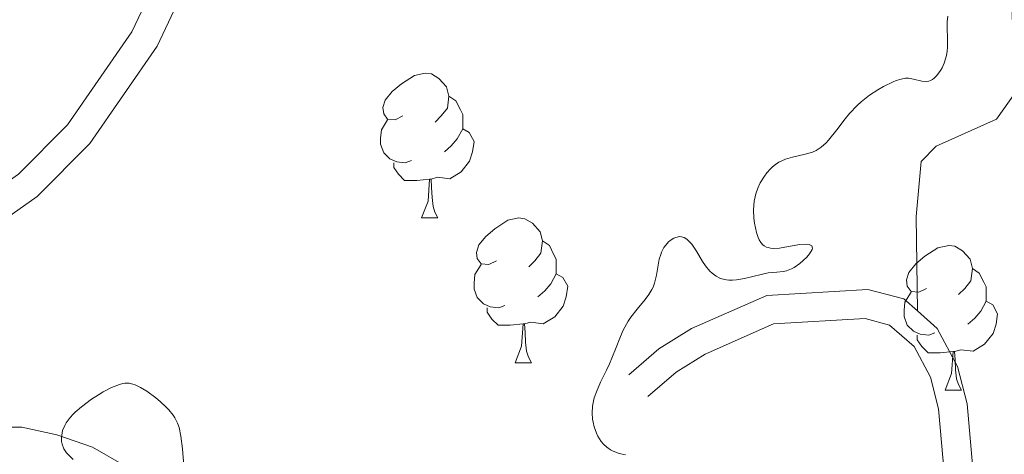
# Model space of a CAD drawing. Units: metres. Extents: x 638707 to 643220, y 4657691 to 4660750.
# Drawn here: x 639740 to 639808, y 4659325 to 4659355 of the extents above; entities that cross this region are included whole.
import ezdxf

# ---------------------------------------------------------------- set-up
doc = ezdxf.new("R2010")
doc.units = ezdxf.units.M
doc.header["$MEASUREMENT"] = 0
doc.linetypes.add('DGN Style 3', pattern=[75.91206, 54.2229, -21.68916])
for name, color, linetype, lineweight in [('Carátula', 7, 'Continuous', 0), ('Elementos auxiliares', 7, 'Continuous', 0), ('Entidades rústicas y varios', 7, 'Continuous', 0), ('Relieve y altimetría', 7, 'Continuous', 0), ('Viales y ferrocarril', 7, 'Continuous', 0)]:
    doc.layers.add(name, color=color, linetype=linetype, lineweight=lineweight)

msp = doc.modelspace()

# ---------------------------------------------------------------- linework, layer by layer
at = {"layer": 'Carátula', "color": 7, "linetype": 'Continuous', "lineweight": 0}
msp.add_3dface([(638766.34, 4657691.04), (643220.45, 4657780.12), (643161.07, 4660749.55), (638706.96, 4660660.47)], dxfattribs=at)
at = {"layer": 'Elementos auxiliares', "color": 250, "linetype": 'Continuous', "lineweight": 0}
msp.add_3dface([(639619.22, 4658102.15), (643066.84, 4658171.1), (643020.02, 4660484.19), (639573.52, 4660415.26)], dxfattribs=at)
at = {"layer": 'Entidades rústicas y varios', "color": 92, "linetype": 'Continuous', "lineweight": 0, "flags": 128}
for points in [[(639766.72, 4659348.45), (639766.19, 4659348.18), (639765.66, 4659348.24), (639765.4, 4659348.61), (639765.34, 4659349.03), (639765.5, 4659349.55), (639765.98, 4659350.15), (639766.62, 4659350.68), (639767.52, 4659351.26), (639768.26, 4659351.42), (639768.69, 4659351.37), (639769.22, 4659351.05), (639769.75, 4659350.47), (639769.91, 4659349.83), (639769.8, 4659348.98), (639769.37, 4659348.45), (639768.95, 4659348.02)], [(639766.72, 4659348.45), (639766.19, 4659348.18), (639765.66, 4659348.24), (639765.4, 4659348.61), (639765.34, 4659349.03), (639765.5, 4659349.55), (639765.98, 4659350.15), (639766.62, 4659350.68), (639767.52, 4659351.26), (639768.26, 4659351.42), (639768.69, 4659351.37), (639769.22, 4659351.05), (639769.75, 4659350.47), (639769.91, 4659349.83), (639769.8, 4659348.98), (639769.37, 4659348.45), (639768.95, 4659348.02)], [(639769.91, 4659349.83), (639770.38, 4659349.51), (639770.7, 4659348.87), (639770.86, 4659348.55), (639770.86, 4659347.97), (639770.86, 4659347.55), (639770.49, 4659346.86), (639770.07, 4659346.38), (639769.59, 4659345.96)], [(639769.91, 4659349.83), (639770.38, 4659349.51), (639770.7, 4659348.87), (639770.86, 4659348.55), (639770.86, 4659347.97), (639770.86, 4659347.55), (639770.49, 4659346.86), (639770.07, 4659346.38), (639769.59, 4659345.96)], [(639767.31, 4659345.37), (639766.88, 4659345.21), (639766.3, 4659345.27), (639765.82, 4659345.48), (639765.4, 4659345.9), (639765.18, 4659346.49), (639765.18, 4659346.91), (639765.24, 4659347.49), (639765.66, 4659348.18)], [(639767.31, 4659345.37), (639766.88, 4659345.21), (639766.3, 4659345.27), (639765.82, 4659345.48), (639765.4, 4659345.9), (639765.18, 4659346.49), (639765.18, 4659346.91), (639765.24, 4659347.49), (639765.66, 4659348.18)], [(639770.86, 4659347.55), (639771.31, 4659347.3), (639771.66, 4659346.68), (639771.55, 4659345.96), (639771.34, 4659345.32), (639770.75, 4659344.58), (639769.96, 4659344.1), (639769.11, 4659344.2), (639768.68, 4659344.07)], [(639770.86, 4659347.55), (639771.31, 4659347.3), (639771.66, 4659346.68), (639771.55, 4659345.96), (639771.34, 4659345.32), (639770.75, 4659344.58), (639769.96, 4659344.1), (639769.11, 4659344.2), (639768.68, 4659344.07)], [(639768.57, 4659344.07), (639767.68, 4659343.99), (639766.83, 4659343.99), (639766.41, 4659344.42), (639766.09, 4659344.89), (639766.09, 4659345.21)], [(639768.57, 4659344.07), (639767.68, 4659343.99), (639766.83, 4659343.99), (639766.41, 4659344.42), (639766.09, 4659344.89), (639766.09, 4659345.21)], [(639768.02, 4659341.39), (639768.46, 4659342.55), (639768.57, 4659344.07), (639768.68, 4659344.07), (639768.71, 4659343.49), (639768.75, 4659342.8), (639768.82, 4659342.19), (639768.93, 4659341.79), (639769.15, 4659341.39)], [(639768.02, 4659341.39), (639768.46, 4659342.55), (639768.57, 4659344.07), (639768.68, 4659344.07), (639768.71, 4659343.49), (639768.75, 4659342.8), (639768.82, 4659342.19), (639768.93, 4659341.79), (639769.15, 4659341.39)], [(639768.02, 4659341.39), (639769.15, 4659341.39)], [(639768.02, 4659341.39), (639769.15, 4659341.39)], [(639773.2, 4659338.41), (639772.67, 4659338.15), (639772.14, 4659338.2), (639771.87, 4659338.57), (639771.82, 4659339), (639771.98, 4659339.52), (639772.46, 4659340.11), (639773.09, 4659340.64), (639773.99, 4659341.23), (639774.74, 4659341.39), (639775.16, 4659341.33), (639775.69, 4659341.02), (639776.22, 4659340.43), (639776.38, 4659339.79), (639776.27, 4659338.94), (639775.85, 4659338.41), (639775.43, 4659337.99)], [(639773.2, 4659338.41), (639772.67, 4659338.15), (639772.14, 4659338.2), (639771.87, 4659338.57), (639771.82, 4659339), (639771.98, 4659339.52), (639772.46, 4659340.11), (639773.09, 4659340.64), (639773.99, 4659341.23), (639774.74, 4659341.39), (639775.16, 4659341.33), (639775.69, 4659341.02), (639776.22, 4659340.43), (639776.38, 4659339.79), (639776.27, 4659338.94), (639775.85, 4659338.41), (639775.43, 4659337.99)], [(639776.38, 4659339.79), (639776.86, 4659339.48), (639777.17, 4659338.84), (639777.33, 4659338.52), (639777.33, 4659337.94), (639777.33, 4659337.51), (639776.96, 4659336.82), (639776.54, 4659336.34), (639776.06, 4659335.92)], [(639776.38, 4659339.79), (639776.86, 4659339.48), (639777.17, 4659338.84), (639777.33, 4659338.52), (639777.33, 4659337.94), (639777.33, 4659337.51), (639776.96, 4659336.82), (639776.54, 4659336.34), (639776.06, 4659335.92)], [(639802.97, 4659336.51), (639802.44, 4659336.24), (639801.91, 4659336.3), (639801.64, 4659336.67), (639801.59, 4659337.09), (639801.75, 4659337.61), (639802.23, 4659338.21), (639802.86, 4659338.74), (639803.76, 4659339.32), (639804.51, 4659339.48), (639804.93, 4659339.43), (639805.46, 4659339.11), (639805.99, 4659338.53), (639806.15, 4659337.89), (639806.04, 4659337.04), (639805.62, 4659336.51), (639805.2, 4659336.08)], [(639802.97, 4659336.51), (639802.44, 4659336.24), (639801.91, 4659336.3), (639801.64, 4659336.67), (639801.59, 4659337.09), (639801.75, 4659337.61), (639802.23, 4659338.21), (639802.86, 4659338.74), (639803.76, 4659339.32), (639804.51, 4659339.48), (639804.93, 4659339.43), (639805.46, 4659339.11), (639805.99, 4659338.53), (639806.15, 4659337.89), (639806.04, 4659337.04), (639805.62, 4659336.51), (639805.2, 4659336.08)], [(639773.78, 4659335.33), (639773.36, 4659335.17), (639772.77, 4659335.23), (639772.3, 4659335.44), (639771.87, 4659335.87), (639771.66, 4659336.45), (639771.66, 4659336.87), (639771.71, 4659337.46), (639772.14, 4659338.15)], [(639773.78, 4659335.33), (639773.36, 4659335.17), (639772.77, 4659335.23), (639772.3, 4659335.44), (639771.87, 4659335.87), (639771.66, 4659336.45), (639771.66, 4659336.87), (639771.71, 4659337.46), (639772.14, 4659338.15)], [(639806.15, 4659337.89), (639806.63, 4659337.57), (639806.94, 4659336.93), (639807.1, 4659336.61), (639807.1, 4659336.03), (639807.1, 4659335.61), (639806.73, 4659334.92), (639806.31, 4659334.44), (639805.83, 4659334.02)], [(639806.15, 4659337.89), (639806.63, 4659337.57), (639806.94, 4659336.93), (639807.1, 4659336.61), (639807.1, 4659336.03), (639807.1, 4659335.61), (639806.73, 4659334.92), (639806.31, 4659334.44), (639805.83, 4659334.02)], [(639777.33, 4659337.51), (639777.79, 4659337.26), (639778.13, 4659336.65), (639778.02, 4659335.92), (639777.81, 4659335.28), (639777.23, 4659334.54), (639776.43, 4659334.06), (639775.58, 4659334.17), (639775.15, 4659334.04)], [(639777.33, 4659337.51), (639777.79, 4659337.26), (639778.13, 4659336.65), (639778.02, 4659335.92), (639777.81, 4659335.28), (639777.23, 4659334.54), (639776.43, 4659334.06), (639775.58, 4659334.17), (639775.15, 4659334.04)], [(639803.55, 4659333.43), (639803.13, 4659333.27), (639802.54, 4659333.33), (639802.07, 4659333.54), (639801.64, 4659333.96), (639801.43, 4659334.55), (639801.43, 4659334.97), (639801.48, 4659335.55), (639801.91, 4659336.24)], [(639803.55, 4659333.43), (639803.13, 4659333.27), (639802.54, 4659333.33), (639802.07, 4659333.54), (639801.64, 4659333.96), (639801.43, 4659334.55), (639801.43, 4659334.97), (639801.48, 4659335.55), (639801.91, 4659336.24)], [(639775.04, 4659334.04), (639774.15, 4659333.95), (639773.31, 4659333.95), (639772.88, 4659334.38), (639772.56, 4659334.86), (639772.56, 4659335.17)], [(639775.04, 4659334.04), (639774.15, 4659333.95), (639773.31, 4659333.95), (639772.88, 4659334.38), (639772.56, 4659334.86), (639772.56, 4659335.17)], [(639807.1, 4659335.61), (639807.56, 4659335.36), (639807.9, 4659334.74), (639807.79, 4659334.02), (639807.58, 4659333.38), (639807, 4659332.64), (639806.2, 4659332.16), (639805.35, 4659332.26), (639804.92, 4659332.13)], [(639807.1, 4659335.61), (639807.56, 4659335.36), (639807.9, 4659334.74), (639807.79, 4659334.02), (639807.58, 4659333.38), (639807, 4659332.64), (639806.2, 4659332.16), (639805.35, 4659332.26), (639804.92, 4659332.13)], [(639774.5, 4659331.35), (639774.93, 4659332.51), (639775.04, 4659334.04), (639775.15, 4659334.04), (639775.19, 4659333.45), (639775.22, 4659332.77), (639775.29, 4659332.15), (639775.41, 4659331.75), (639775.62, 4659331.35)], [(639774.5, 4659331.35), (639774.93, 4659332.51), (639775.04, 4659334.04), (639775.15, 4659334.04), (639775.19, 4659333.45), (639775.22, 4659332.77), (639775.29, 4659332.15), (639775.41, 4659331.75), (639775.62, 4659331.35)], [(639804.81, 4659332.13), (639803.92, 4659332.05), (639803.08, 4659332.05), (639802.65, 4659332.48), (639802.33, 4659332.95), (639802.33, 4659333.27)], [(639804.81, 4659332.13), (639803.92, 4659332.05), (639803.08, 4659332.05), (639802.65, 4659332.48), (639802.33, 4659332.95), (639802.33, 4659333.27)], [(639804.27, 4659329.45), (639804.7, 4659330.61), (639804.81, 4659332.13), (639804.92, 4659332.13), (639804.96, 4659331.55), (639804.99, 4659330.86), (639805.06, 4659330.25), (639805.18, 4659329.85), (639805.39, 4659329.45)], [(639804.27, 4659329.45), (639804.7, 4659330.61), (639804.81, 4659332.13), (639804.92, 4659332.13), (639804.96, 4659331.55), (639804.99, 4659330.86), (639805.06, 4659330.25), (639805.18, 4659329.85), (639805.39, 4659329.45)], [(639774.5, 4659331.35), (639775.62, 4659331.35)], [(639774.5, 4659331.35), (639775.62, 4659331.35)], [(639804.27, 4659329.45), (639805.39, 4659329.45)], [(639804.27, 4659329.45), (639805.39, 4659329.45)]]:
    msp.add_lwpolyline(points, dxfattribs=at)
at = {"layer": 'Relieve y altimetría', "color": 36, "linetype": 'Continuous', "lineweight": 0, "elevation": 645, "flags": 128}
for points in [[(639802.94, 4659350.83), (639803.14, 4659350.87), (639803.24, 4659350.9), (639803.4, 4659350.98), (639803.5, 4659351.06), (639803.69, 4659351.25), (639803.94, 4659351.59), (639804.05, 4659351.79), (639804.19, 4659352.11), (639804.35, 4659352.65), (639804.4, 4659352.93), (639804.42, 4659353.21), (639804.42, 4659353.79), (639804.4, 4659354.57), (639804.41, 4659354.97), (639804.46, 4659355.37)], [(639782.51, 4659334.51), (639782.93, 4659335.06), (639783.49, 4659335.74), (639783.74, 4659336.08), (639783.95, 4659336.42), (639784.04, 4659336.6), (639784.14, 4659336.87), (639784.28, 4659337.42), (639784.47, 4659338.52), (639784.57, 4659338.86), (639784.63, 4659339.02), (639784.79, 4659339.33), (639784.92, 4659339.51), (639785.12, 4659339.73), (639785.23, 4659339.82), (639785.48, 4659339.98), (639785.61, 4659340.04), (639785.88, 4659340.09), (639786.01, 4659340.08), (639786.2, 4659340.03), (639786.38, 4659339.92), (639786.5, 4659339.81), (639786.72, 4659339.56), (639787.04, 4659339.08), (639787.46, 4659338.38), (639787.68, 4659338.06), (639787.98, 4659337.7), (639788.14, 4659337.55), (639788.4, 4659337.36), (639788.67, 4659337.22), (639788.81, 4659337.17), (639789.12, 4659337.09), (639789.28, 4659337.08), (639789.54, 4659337.07), (639789.81, 4659337.09), (639790.38, 4659337.18), (639791.52, 4659337.47), (639792.02, 4659337.58), (639792.61, 4659337.64), (639793.06, 4659337.68), (639793.27, 4659337.72), (639793.62, 4659337.86), (639793.81, 4659337.96), (639794.2, 4659338.24), (639794.69, 4659338.68), (639794.88, 4659338.9), (639795.06, 4659339.19), (639795.09, 4659339.3), (639795.04, 4659339.46), (639794.85, 4659339.55), (639794.66, 4659339.57), (639794.17, 4659339.54), (639792.79, 4659339.3), (639792.36, 4659339.28), (639792.17, 4659339.29), (639792, 4659339.33), (639791.9, 4659339.36), (639791.73, 4659339.46), (639791.65, 4659339.53), (639791.51, 4659339.69), (639791.39, 4659339.88), (639791.33, 4659340.03), (639791.21, 4659340.38), (639791.06, 4659341.02), (639791.02, 4659341.38), (639790.99, 4659341.95), (639791.04, 4659342.55), (639791.1, 4659342.85), (639791.15, 4659343.05), (639791.29, 4659343.44), (639791.46, 4659343.82), (639791.75, 4659344.29), (639791.91, 4659344.5), (639792.17, 4659344.8), (639792.31, 4659344.93), (639792.52, 4659345.1), (639792.75, 4659345.24), (639793.21, 4659345.46), (639793.69, 4659345.6), (639794.58, 4659345.8), (639795.09, 4659345.95), (639795.33, 4659346.06), (639795.67, 4659346.28), (639796.02, 4659346.59), (639796.19, 4659346.78), (639796.77, 4659347.5), (639797.34, 4659348.25), (639797.65, 4659348.63), (639798.17, 4659349.18), (639798.45, 4659349.43), (639799.03, 4659349.89), (639799.61, 4659350.27), (639799.99, 4659350.49), (639800.66, 4659350.81), (639800.87, 4659350.9), (639801.23, 4659351.01), (639801.53, 4659351.06), (639801.72, 4659351.06), (639802.07, 4659351.01), (639802.64, 4659350.86), (639802.94, 4659350.83)], [(639782.13, 4659324.97), (639781.7, 4659325.07), (639781.29, 4659325.22), (639781.1, 4659325.32), (639780.83, 4659325.5), (639780.6, 4659325.72), (639780.46, 4659325.89), (639780.22, 4659326.27), (639780.12, 4659326.48), (639779.96, 4659326.92), (639779.89, 4659327.23), (639779.86, 4659327.45), (639779.83, 4659327.87), (639779.86, 4659328.35), (639779.92, 4659328.69), (639779.97, 4659328.92), (639780.12, 4659329.35), (639780.4, 4659330), (639780.82, 4659330.85), (639781.03, 4659331.28), (639781.44, 4659332.29), (639781.79, 4659333.18), (639781.98, 4659333.61), (639782.32, 4659334.23), (639782.51, 4659334.51)], [(639743.9, 4659324.65), (639743.44, 4659325.11), (639743.25, 4659325.4), (639743.13, 4659325.71), (639743.09, 4659325.89), (639743.08, 4659326.18), (639743.12, 4659326.5), (639743.16, 4659326.67), (639743.31, 4659327.01), (639743.41, 4659327.19), (639743.61, 4659327.47), (639743.85, 4659327.75), (639744.04, 4659327.93), (639744.46, 4659328.3), (639745.17, 4659328.83), (639745.65, 4659329.14), (639745.97, 4659329.33), (639746.55, 4659329.64), (639747.1, 4659329.85), (639747.33, 4659329.91), (639747.48, 4659329.93), (639747.76, 4659329.93), (639748.02, 4659329.88), (639748.19, 4659329.82), (639748.55, 4659329.65), (639749, 4659329.38), (639749.62, 4659328.92), (639749.92, 4659328.67), (639750.34, 4659328.28), (639750.52, 4659328.09), (639750.82, 4659327.72), (639750.94, 4659327.54), (639751.12, 4659327.16), (639751.22, 4659326.88), (639751.35, 4659326.26), (639751.45, 4659325.4), (639751.55, 4659324.21)]]:
    msp.add_lwpolyline(points, dxfattribs=at)
at = {"layer": 'Viales y ferrocarril', "color": 250, "linetype": 'Continuous', "lineweight": 0}
for points in [[(639720.35, 4659329.99, 645.07), (639734.77, 4659338.21, 645.15), (639741.4, 4659342.88, 645.22), (639745.05, 4659346.55, 645.15), (639749.7, 4659353.29, 645.17), (639756.18, 4659367.01, 645.35), (639758.14, 4659371.88, 645.36), (639759.51, 4659373.59, 645.37), (639773.82, 4659382.53, 645.42), (639788.05, 4659392.87, 645.95), (639792.5, 4659394.88, 645.71), (639794.83, 4659395.41, 645.66), (639797.07, 4659395.18, 645.76), (639799.1, 4659394.3, 645.85), (639800.62, 4659392.85, 645.74), (639801.67, 4659390.9, 645.6), (639802.28, 4659388.61, 645.52), (639802.27, 4659386.26, 645.45), (639800.8, 4659382.56, 645.34), (639798.53, 4659380.95, 645.32), (639793.24, 4659378.54, 645.32), (639787.23, 4659379.45, 645.35), (639775.73, 4659382.37, 645.41)], [(639802.34, 4659334.95, 644.37), (639801.4, 4659335.78, 644.42), (639798.92, 4659336.44, 644.58), (639791.91, 4659336.02, 644.93), (639786.71, 4659333.72, 644.76), (639784.45, 4659332.33, 644.59), (639782.37, 4659330.51, 644.71)], [(639835.38, 4659262.77, 644.27), (639835.75, 4659268.72, 644.36), (639834.97, 4659271.37, 644.54), (639831.91, 4659277.77, 644.52), (639829.21, 4659285.32, 644.52), (639826.89, 4659288.35, 644.52), (639821.04, 4659293.12, 644.52), (639816.88, 4659297.55, 644.47), (639814.99, 4659300.38, 644.44), (639812.8, 4659304.77, 644.44), (639806.95, 4659319.38, 644.3), (639806.39, 4659321.64, 644.27), (639805.78, 4659328.51, 644.39), (639805.12, 4659331.1, 644.36), (639803.71, 4659333.73, 644.34), (639802.34, 4659334.95, 644.37)]]:
    msp.add_polyline3d(points, dxfattribs=at)
at = {"layer": 'Viales y ferrocarril', "color": 250, "linetype": 'DGN Style 3', "lineweight": 0}
for points in [[(639802.34, 4659334.95, 644.37), (639802.26, 4659341.49, 644.58), (639802.61, 4659345.29, 644.68), (639803.64, 4659346.36, 644.58), (639807.81, 4659348.23, 644.6), (639809.12, 4659350.05, 644.64), (639808.84, 4659356.89, 644.81), (639809.96, 4659362.05, 644.93), (639808.68, 4659366.67, 644.99), (639805.36, 4659370.34, 645.08), (639794.31, 4659376.84, 645.28)], [(639691.69, 4659220.34, 643.77), (639696.68, 4659229.67, 643.8), (639697.85, 4659233.85, 643.89), (639698.33, 4659238.68, 643.89), (639698.25, 4659246.67, 643.96), (639697.61, 4659255.72, 644.06), (639695.62, 4659266.9, 644.27), (639694.9, 4659273.42, 644.36), (639695.03, 4659280.73, 644.5), (639696.35, 4659286.46, 644.55), (639698.05, 4659294.17, 644.62), (639700.07, 4659301.47, 644.81), (639701.18, 4659304.52, 644.82), (639705.08, 4659313.71, 644.96), (639707.21, 4659320.05, 645.16), (639709.68, 4659324.72, 645.06), (639712.94, 4659327.78, 645.15), (639721.79, 4659333.23, 645.12), (639733.71, 4659339.91, 645.16), (639740.1, 4659344.42, 645.24), (639743.51, 4659347.83, 645.13), (639747.96, 4659354.29, 645.22), (639753.67, 4659366.39, 645.34)], [(639833.73, 4659268.5, 644.31), (639833.09, 4659270.65, 644.35), (639830.07, 4659277.01, 644.46), (639827.43, 4659284.36, 644.49), (639825.45, 4659286.95, 644.52), (639819.68, 4659291.66, 644.5), (639815.32, 4659296.31, 644.41), (639813.25, 4659299.38, 644.36), (639810.98, 4659303.95, 644.31), (639805.05, 4659318.76, 644.27), (639804.41, 4659321.3, 644.27), (639803.8, 4659328.17, 644.34), (639803.24, 4659330.36, 644.32), (639802.11, 4659332.47, 644.32), (639800.42, 4659333.97, 644.35), (639798.72, 4659334.42, 644.39), (639792.39, 4659334.04, 644.62), (639787.65, 4659331.94, 644.51), (639785.63, 4659330.71, 644.58), (639783.69, 4659329.01, 644.71)], [(639720.35, 4659329.99, 645.07), (639731.33, 4659327.19, 645.06), (639733.8, 4659326.88, 645.05), (639740.33, 4659326.89, 645.01), (639742.76, 4659326.37, 644.99), (639745.24, 4659325.5, 644.97), (639747.57, 4659324.17, 644.96), (639749.22, 4659322.29, 644.94), (639750.43, 4659320.04, 645), (639752.57, 4659312.12, 644.84), (639755.25, 4659304.97, 644.93), (639758.59, 4659302.03, 644.81), (639763.28, 4659299.87, 644.88), (639765.55, 4659298.56, 644.91), (639767.52, 4659296.94, 644.71), (639769.21, 4659294.72, 644.58), (639770.14, 4659292.4, 644.54), (639770.39, 4659287.25, 644.57)]]:
    msp.add_polyline3d(points, dxfattribs=at)

doc.saveas('drawing.dxf')
